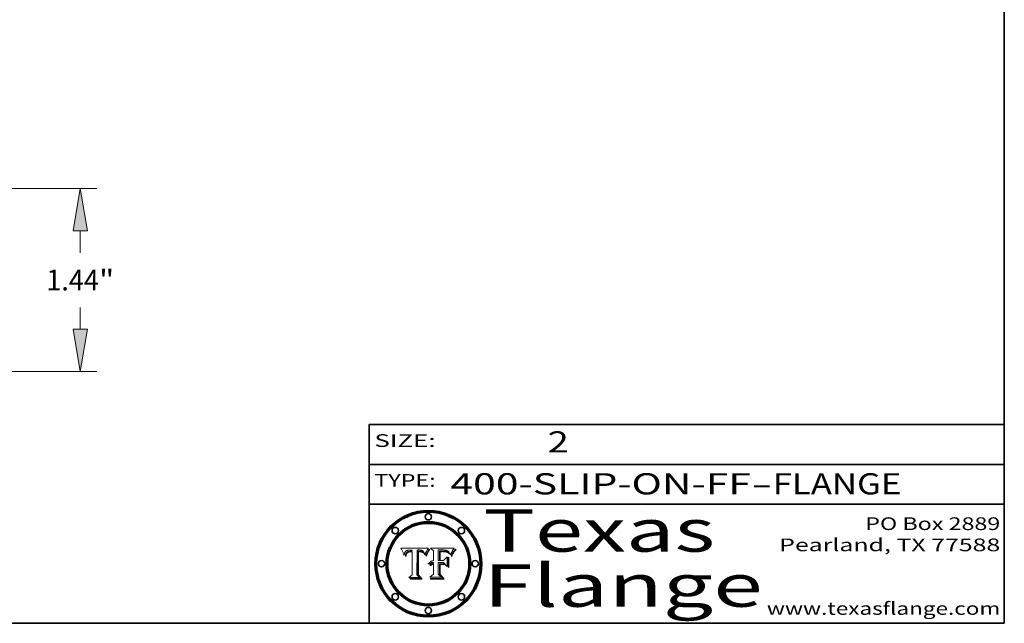
# Model space of a CAD drawing. Extents: x 0 to 10.8, y 0 to 8.3.
# Drawn here: x 6.1 to 10.8, y 0.2 to 3.1 of the extents above; entities that cross this region are included whole.
import ezdxf
from ezdxf.enums import TextEntityAlignment as Align

# ---------------------------------------------------------------- set-up
doc = ezdxf.new("R2010")
doc.units = 0
doc.header["$MEASUREMENT"] = 0
doc.layers.get('0').update_dxf_attribs({"lineweight": 13})
doc.layers.add('1', color=7, linetype='Continuous', lineweight=13)
doc.styles.get("Standard").update_dxf_attribs({"font": 'isocp.shx'})

# ---------------------------------------------------------------- blocks, each defined once
blk = doc.blocks.new('BLOCK1')
at = {"color": 7, "lineweight": 13, "ltscale": 0.03937}
for s, p, p2 in [('400-SLIP-ON-FF', (8.1336, 0.8582), (9.5534, 0.8582)), ('FLANGE', (9.6565, 0.8582), (10.2641, 0.8582)), ('-', (9.555, 0.8582), (9.655, 0.8582))]:
    blk.add_text(s, height=0.1, dxfattribs=at).set_placement(p, p2, align=Align.FIT)
blk = doc.blocks.new('BLOCK2')
at = {"color": 7, "lineweight": 13, "ltscale": 0.03937}
blk.add_text('2', height=0.1, dxfattribs=at).set_placement((8.5932, 1.056), (8.6932, 1.056), align=Align.FIT)
blk = doc.blocks.new('BLOCK3')
at = {"color": 7, "lineweight": 13, "ltscale": 0.03937}
for s, p, p2 in [('PO Box 2889', (10.0931, 0.69), (10.7308, 0.69)), ('Pearland, TX 77588', (9.6867, 0.59), (10.7308, 0.59)), ('www.texasflange.com', (9.6286, 0.29), (10.7308, 0.29))]:
    blk.add_text(s, height=0.06, dxfattribs=at).set_placement(p, p2, align=Align.FIT)
blk = doc.blocks.new('BLOCK4')
at = {"color": 7, "lineweight": 13, "ltscale": 0.03937}
for s, p, p2 in [('Texas', (8.2892, 0.5879), (9.3837, 0.5879)), ('Flange', (8.2892, 0.3279), (9.6089, 0.3279))]:
    blk.add_text(s, height=0.2, dxfattribs=at).set_placement(p, p2, align=Align.FIT)
blk = doc.blocks.new('BLOCK5')
at = {"color": 7, "lineweight": 5, "ltscale": 0.00324}
blk.add_line((8.0298, 0.6053), (7.9003, 0.6042), dxfattribs=at)
at = {"color": 7, "lineweight": 5, "ltscale": 4.35633e-05}
blk.add_line((8.029, 0.6038), (8.0298, 0.6053), dxfattribs=at)
at = {"color": 7, "lineweight": 5, "ltscale": 0.000103115}
blk.add_line((7.9003, 0.6042), (7.9022, 0.6005), dxfattribs=at)
at = {"color": 7, "lineweight": 5, "ltscale": 0.000100453}
blk.add_line((7.9022, 0.6005), (7.9039, 0.597), dxfattribs=at)
at = {"color": 7, "lineweight": 5, "ltscale": 9.78009e-05}
blk.add_line((7.9039, 0.597), (7.9056, 0.5934), dxfattribs=at)
at = {"color": 7, "lineweight": 5, "ltscale": 9.51532e-05}
blk.add_line((7.9056, 0.5934), (7.9072, 0.59), dxfattribs=at)
at = {"color": 7, "lineweight": 5, "ltscale": 9.25048e-05}
blk.add_line((7.9072, 0.59), (7.9087, 0.5866), dxfattribs=at)
at = {"color": 7, "lineweight": 5, "ltscale": 8.99068e-05}
blk.add_line((7.9087, 0.5866), (7.9101, 0.5833), dxfattribs=at)
at = {"color": 7, "lineweight": 5, "ltscale": 8.73531e-05}
blk.add_line((7.9101, 0.5833), (7.9114, 0.58), dxfattribs=at)
at = {"color": 7, "lineweight": 5, "ltscale": 8.48421e-05}
blk.add_line((7.9114, 0.58), (7.9126, 0.5768), dxfattribs=at)
at = {"color": 7, "lineweight": 5, "ltscale": 8.23394e-05}
blk.add_line((7.9126, 0.5768), (7.9137, 0.5737), dxfattribs=at)
at = {"color": 7, "lineweight": 5, "ltscale": 9.5007e-05}
blk.add_line((7.9137, 0.5737), (7.9159, 0.5707), dxfattribs=at)
at = {"color": 7, "lineweight": 5, "ltscale": 6.5787e-05}
blk.add_line((7.9159, 0.5707), (7.9161, 0.5733), dxfattribs=at)
at = {"color": 7, "lineweight": 5, "ltscale": 6.21658e-05}
blk.add_line((7.9161, 0.5733), (7.9164, 0.5758), dxfattribs=at)
at = {"color": 7, "lineweight": 5, "ltscale": 5.86699e-05}
blk.add_line((7.9164, 0.5758), (7.9168, 0.5781), dxfattribs=at)
at = {"color": 7, "lineweight": 5, "ltscale": 5.54066e-05}
blk.add_line((7.9168, 0.5781), (7.9173, 0.5802), dxfattribs=at)
at = {"color": 7, "lineweight": 5, "ltscale": 5.23527e-05}
blk.add_line((7.9173, 0.5802), (7.918, 0.5822), dxfattribs=at)
at = {"color": 7, "lineweight": 5, "ltscale": 4.95602e-05}
blk.add_line((7.918, 0.5822), (7.9187, 0.5841), dxfattribs=at)
at = {"color": 7, "lineweight": 5, "ltscale": 4.71572e-05}
blk.add_line((7.9187, 0.5841), (7.9195, 0.5858), dxfattribs=at)
at = {"color": 7, "lineweight": 5, "ltscale": 4.50516e-05}
blk.add_line((7.9195, 0.5858), (7.9205, 0.5873), dxfattribs=at)
at = {"color": 7, "lineweight": 5, "ltscale": 4.34491e-05}
blk.add_line((7.9205, 0.5873), (7.9216, 0.5887), dxfattribs=at)
at = {"color": 7, "lineweight": 5, "ltscale": 6.17484e-05}
blk.add_line((7.9217, 0.5696), (7.9215, 0.5671), dxfattribs=at)
at = {"color": 7, "lineweight": 5, "ltscale": 7.03016e-05}
blk.add_line((7.9215, 0.5671), (7.9243, 0.5671), dxfattribs=at)
at = {"color": 7, "lineweight": 5, "ltscale": 4.22981e-05}
blk.add_line((7.9216, 0.5887), (7.9228, 0.5899), dxfattribs=at)
at = {"color": 7, "lineweight": 5, "ltscale": 5.82307e-05}
blk.add_line((7.9221, 0.5719), (7.9217, 0.5696), dxfattribs=at)
at = {"color": 7, "lineweight": 5, "ltscale": 5.4813e-05}
blk.add_line((7.9225, 0.574), (7.9221, 0.5719), dxfattribs=at)
at = {"color": 7, "lineweight": 5, "ltscale": 5.15682e-05}
blk.add_line((7.9231, 0.576), (7.9225, 0.574), dxfattribs=at)
at = {"color": 7, "lineweight": 5, "ltscale": 4.24485e-05}
blk.add_line((7.9228, 0.5899), (7.9241, 0.591), dxfattribs=at)
at = {"color": 7, "lineweight": 5, "ltscale": 4.84865e-05}
blk.add_line((7.9237, 0.5778), (7.9231, 0.576), dxfattribs=at)
at = {"color": 7, "lineweight": 5, "ltscale": 4.56021e-05}
blk.add_line((7.9244, 0.5795), (7.9237, 0.5778), dxfattribs=at)
at = {"color": 7, "lineweight": 5, "ltscale": 4.38915e-05}
blk.add_line((7.9241, 0.591), (7.9255, 0.5919), dxfattribs=at)
at = {"color": 7, "lineweight": 5, "ltscale": 5.37733e-05}
blk.add_line((7.9243, 0.5671), (7.9245, 0.5693), dxfattribs=at)
at = {"color": 7, "lineweight": 5, "ltscale": 4.29647e-05}
blk.add_line((7.9252, 0.5811), (7.9244, 0.5795), dxfattribs=at)
at = {"color": 7, "lineweight": 5, "ltscale": 5.06901e-05}
blk.add_line((7.9245, 0.5693), (7.9248, 0.5713), dxfattribs=at)
at = {"color": 7, "lineweight": 5, "ltscale": 4.77131e-05}
blk.add_line((7.9248, 0.5713), (7.9251, 0.5731), dxfattribs=at)
at = {"color": 7, "lineweight": 5, "ltscale": 4.48863e-05}
blk.add_line((7.9251, 0.5731), (7.9256, 0.5749), dxfattribs=at)
at = {"color": 7, "lineweight": 5, "ltscale": 4.06864e-05}
blk.add_line((7.926, 0.5824), (7.9252, 0.5811), dxfattribs=at)
at = {"color": 7, "lineweight": 5, "ltscale": 4.58171e-05}
blk.add_line((7.9255, 0.5919), (7.9272, 0.5928), dxfattribs=at)
at = {"color": 7, "lineweight": 5, "ltscale": 4.22422e-05}
blk.add_line((7.9256, 0.5749), (7.9261, 0.5765), dxfattribs=at)
at = {"color": 7, "lineweight": 5, "ltscale": 3.86873e-05}
blk.add_line((7.927, 0.5837), (7.926, 0.5824), dxfattribs=at)
at = {"color": 7, "lineweight": 5, "ltscale": 7.72266e-05}
blk.add_line((7.9261, 0.5765), (7.9274, 0.5793), dxfattribs=at)
at = {"color": 7, "lineweight": 5, "ltscale": 7.40831e-05}
blk.add_line((7.9291, 0.5857), (7.927, 0.5837), dxfattribs=at)
at = {"color": 7, "lineweight": 5, "ltscale": 4.81176e-05}
blk.add_line((7.9272, 0.5928), (7.9289, 0.5935), dxfattribs=at)
at = {"color": 7, "lineweight": 5, "ltscale": 6.93722e-05}
blk.add_line((7.9274, 0.5793), (7.9289, 0.5816), dxfattribs=at)
at = {"color": 7, "lineweight": 5, "ltscale": 5.08108e-05}
blk.add_line((7.9289, 0.5935), (7.9309, 0.5941), dxfattribs=at)
at = {"color": 7, "lineweight": 5, "ltscale": 6.514e-05}
blk.add_line((7.9289, 0.5816), (7.9308, 0.5834), dxfattribs=at)
at = {"color": 7, "lineweight": 5, "ltscale": 3.83282e-05}
blk.add_line((7.9304, 0.5865), (7.9291, 0.5857), dxfattribs=at)
at = {"color": 7, "lineweight": 5, "ltscale": 4.01292e-05}
blk.add_line((7.9318, 0.5873), (7.9304, 0.5865), dxfattribs=at)
at = {"color": 7, "lineweight": 5, "ltscale": 6.9428e-05}
blk.add_line((7.9308, 0.5834), (7.9332, 0.5848), dxfattribs=at)
at = {"color": 7, "lineweight": 5, "ltscale": 5.37678e-05}
blk.add_line((7.9309, 0.5941), (7.933, 0.5946), dxfattribs=at)
at = {"color": 7, "lineweight": 5, "ltscale": 4.21777e-05}
blk.add_line((7.9334, 0.5879), (7.9318, 0.5873), dxfattribs=at)
at = {"color": 7, "lineweight": 5, "ltscale": 5.70415e-05}
blk.add_line((7.933, 0.5946), (7.9352, 0.595), dxfattribs=at)
at = {"color": 7, "lineweight": 5, "ltscale": 3.75465e-05}
blk.add_line((7.9332, 0.5848), (7.9346, 0.5853), dxfattribs=at)
at = {"color": 7, "lineweight": 5, "ltscale": 4.46091e-05}
blk.add_line((7.9351, 0.5885), (7.9334, 0.5879), dxfattribs=at)
at = {"color": 7, "lineweight": 5, "ltscale": 3.98865e-05}
blk.add_line((7.9346, 0.5853), (7.9362, 0.5858), dxfattribs=at)
at = {"color": 7, "lineweight": 5, "ltscale": 4.73192e-05}
blk.add_line((7.9369, 0.5889), (7.9351, 0.5885), dxfattribs=at)
at = {"color": 7, "lineweight": 5, "ltscale": 6.04204e-05}
blk.add_line((7.9352, 0.595), (7.9376, 0.5953), dxfattribs=at)
at = {"color": 7, "lineweight": 5, "ltscale": 4.23744e-05}
blk.add_line((7.9362, 0.5858), (7.9378, 0.5862), dxfattribs=at)
at = {"color": 7, "lineweight": 5, "ltscale": 5.02154e-05}
blk.add_line((7.9389, 0.5893), (7.9369, 0.5889), dxfattribs=at)
at = {"color": 7, "lineweight": 5, "ltscale": 6.4089e-05}
blk.add_line((7.9376, 0.5953), (7.9402, 0.5955), dxfattribs=at)
at = {"color": 7, "lineweight": 5, "ltscale": 4.50998e-05}
blk.add_line((7.9378, 0.5862), (7.9396, 0.5865), dxfattribs=at)
at = {"color": 7, "lineweight": 5, "ltscale": 5.3275e-05}
blk.add_line((7.941, 0.5895), (7.9389, 0.5893), dxfattribs=at)
at = {"color": 7, "lineweight": 5, "ltscale": 4.79821e-05}
blk.add_line((7.9396, 0.5865), (7.9415, 0.5867), dxfattribs=at)
at = {"color": 7, "lineweight": 5, "ltscale": 6.78085e-05}
blk.add_line((7.9402, 0.5955), (7.9429, 0.5956), dxfattribs=at)
at = {"color": 7, "lineweight": 5, "ltscale": 5.65615e-05}
blk.add_line((7.9433, 0.5897), (7.941, 0.5895), dxfattribs=at)
at = {"color": 7, "lineweight": 5, "ltscale": 5.09872e-05}
blk.add_line((7.9415, 0.5867), (7.9435, 0.5869), dxfattribs=at)
at = {"color": 7, "lineweight": 5, "ltscale": 5.0286e-05}
blk.add_line((7.9429, 0.5956), (7.9449, 0.5955), dxfattribs=at)
at = {"color": 7, "lineweight": 5, "ltscale": 5.99065e-05}
blk.add_line((7.9457, 0.5897), (7.9433, 0.5897), dxfattribs=at)
at = {"color": 7, "lineweight": 5, "ltscale": 5.40933e-05}
blk.add_line((7.9435, 0.5869), (7.9457, 0.5869), dxfattribs=at)
at = {"color": 7, "lineweight": 5, "ltscale": 5.14153e-05}
blk.add_line((7.9449, 0.5955), (7.9469, 0.5955), dxfattribs=at)
at = {"color": 7, "lineweight": 5, "ltscale": 0.000162237}
blk.add_line((7.9522, 0.5896), (7.9457, 0.5897), dxfattribs=at)
at = {"color": 7, "lineweight": 5, "ltscale": 0.000191986}
blk.add_line((7.9457, 0.5869), (7.9534, 0.5868), dxfattribs=at)
at = {"color": 7, "lineweight": 5, "ltscale": 5.25609e-05}
blk.add_line((7.9469, 0.5955), (7.949, 0.5953), dxfattribs=at)
at = {"color": 7, "lineweight": 5, "ltscale": 5.37478e-05}
blk.add_line((7.949, 0.5953), (7.9512, 0.5951), dxfattribs=at)
at = {"color": 7, "lineweight": 5, "ltscale": 5.49198e-05}
blk.add_line((7.9512, 0.5951), (7.9534, 0.5949), dxfattribs=at)
at = {"color": 7, "lineweight": 5, "ltscale": 0.000135787}
blk.add_line((7.9534, 0.5949), (7.9522, 0.5896), dxfattribs=at)
at = {"color": 7, "lineweight": 5, "ltscale": 0.00269}
blk.add_line((7.9534, 0.5868), (7.9534, 0.4792), dxfattribs=at)
at = {"color": 7, "lineweight": 5, "ltscale": 0.002931}
blk.add_line((7.9749, 0.4783), (7.9762, 0.5956), dxfattribs=at)
at = {"color": 7, "lineweight": 5, "ltscale": 4.88309e-05}
blk.add_line((7.9762, 0.5956), (7.9781, 0.5957), dxfattribs=at)
at = {"color": 7, "lineweight": 5, "ltscale": 4.87696e-05}
blk.add_line((7.9781, 0.5957), (7.9801, 0.5958), dxfattribs=at)
at = {"color": 7, "lineweight": 5, "ltscale": 4.87218e-05}
blk.add_line((7.9801, 0.5958), (7.982, 0.5959), dxfattribs=at)
at = {"color": 7, "lineweight": 5, "ltscale": 4.86926e-05}
blk.add_line((7.982, 0.5959), (7.984, 0.596), dxfattribs=at)
at = {"color": 7, "lineweight": 5, "ltscale": 4.8677e-05}
blk.add_line((7.984, 0.596), (7.9859, 0.596), dxfattribs=at)
at = {"color": 7, "lineweight": 5, "ltscale": 5.79538e-05}
blk.add_line((7.9859, 0.596), (7.9882, 0.5959), dxfattribs=at)
at = {"color": 7, "lineweight": 5, "ltscale": 5.50105e-05}
blk.add_line((7.9882, 0.5959), (7.9904, 0.5958), dxfattribs=at)
at = {"color": 7, "lineweight": 5, "ltscale": 5.22111e-05}
blk.add_line((7.9904, 0.5958), (7.9925, 0.5956), dxfattribs=at)
at = {"color": 7, "lineweight": 5, "ltscale": 4.94853e-05}
blk.add_line((7.9925, 0.5956), (7.9945, 0.5952), dxfattribs=at)
at = {"color": 7, "lineweight": 5, "ltscale": 4.69867e-05}
blk.add_line((7.9945, 0.5952), (7.9963, 0.5948), dxfattribs=at)
at = {"color": 7, "lineweight": 5, "ltscale": 4.4644e-05}
blk.add_line((7.9963, 0.5948), (7.998, 0.5943), dxfattribs=at)
at = {"color": 7, "lineweight": 5, "ltscale": 4.25388e-05}
blk.add_line((7.998, 0.5943), (7.9996, 0.5937), dxfattribs=at)
at = {"color": 7, "lineweight": 5, "ltscale": 4.06936e-05}
blk.add_line((7.9996, 0.5937), (8.001, 0.5929), dxfattribs=at)
at = {"color": 7, "lineweight": 5, "ltscale": 3.91439e-05}
blk.add_line((8.001, 0.5929), (8.0024, 0.5921), dxfattribs=at)
at = {"color": 7, "lineweight": 5, "ltscale": 3.79217e-05}
blk.add_line((8.0024, 0.5921), (8.0036, 0.5912), dxfattribs=at)
at = {"color": 7, "lineweight": 5, "ltscale": 3.82045e-05}
blk.add_line((8.0036, 0.5912), (8.0047, 0.5902), dxfattribs=at)
at = {"color": 7, "lineweight": 5, "ltscale": 3.99235e-05}
blk.add_line((8.0047, 0.5902), (8.0058, 0.589), dxfattribs=at)
at = {"color": 7, "lineweight": 5, "ltscale": 4.20052e-05}
blk.add_line((8.0058, 0.589), (8.0068, 0.5877), dxfattribs=at)
at = {"color": 7, "lineweight": 5, "ltscale": 4.42829e-05}
blk.add_line((8.0068, 0.5877), (8.0078, 0.5862), dxfattribs=at)
at = {"color": 7, "lineweight": 5, "ltscale": 4.68654e-05}
blk.add_line((8.0078, 0.5862), (8.0087, 0.5846), dxfattribs=at)
at = {"color": 7, "lineweight": 5, "ltscale": 4.95626e-05}
blk.add_line((8.0087, 0.5846), (8.0096, 0.5828), dxfattribs=at)
at = {"color": 7, "lineweight": 5, "ltscale": 5.25037e-05}
blk.add_line((8.0096, 0.5828), (8.0104, 0.5809), dxfattribs=at)
at = {"color": 7, "lineweight": 5, "ltscale": 5.554e-05}
blk.add_line((8.0104, 0.5809), (8.0112, 0.5788), dxfattribs=at)
at = {"color": 7, "lineweight": 5, "ltscale": 5.87204e-05}
blk.add_line((8.0112, 0.5788), (8.0119, 0.5765), dxfattribs=at)
at = {"color": 7, "lineweight": 5, "ltscale": 6.19363e-05}
blk.add_line((8.0119, 0.5765), (8.0125, 0.5741), dxfattribs=at)
at = {"color": 7, "lineweight": 5, "ltscale": 5.73529e-05}
blk.add_line((8.0125, 0.5741), (8.0141, 0.5725), dxfattribs=at)
at = {"color": 7, "lineweight": 5, "ltscale": 5.36381e-05}
blk.add_line((8.0141, 0.5725), (8.0148, 0.5746), dxfattribs=at)
at = {"color": 7, "lineweight": 5, "ltscale": 5.20356e-05}
blk.add_line((8.0148, 0.5746), (8.0155, 0.5765), dxfattribs=at)
at = {"color": 7, "lineweight": 5, "ltscale": 5.05025e-05}
blk.add_line((8.0155, 0.5765), (8.0161, 0.5784), dxfattribs=at)
at = {"color": 7, "lineweight": 5, "ltscale": 4.89753e-05}
blk.add_line((8.0161, 0.5784), (8.0168, 0.5803), dxfattribs=at)
at = {"color": 7, "lineweight": 5, "ltscale": 4.74568e-05}
blk.add_line((8.0168, 0.5803), (8.0175, 0.582), dxfattribs=at)
at = {"color": 7, "lineweight": 5, "ltscale": 4.59543e-05}
blk.add_line((8.0175, 0.582), (8.0182, 0.5837), dxfattribs=at)
at = {"color": 7, "lineweight": 5, "ltscale": 4.4442e-05}
blk.add_line((8.0182, 0.5837), (8.019, 0.5854), dxfattribs=at)
at = {"color": 7, "lineweight": 5, "ltscale": 4.29963e-05}
blk.add_line((8.019, 0.5854), (8.0197, 0.5869), dxfattribs=at)
at = {"color": 7, "lineweight": 5, "ltscale": 4.15607e-05}
blk.add_line((8.0197, 0.5869), (8.0204, 0.5884), dxfattribs=at)
at = {"color": 7, "lineweight": 5, "ltscale": 4.0176e-05}
blk.add_line((8.0204, 0.5884), (8.0212, 0.5898), dxfattribs=at)
at = {"color": 7, "lineweight": 5, "ltscale": 0.000399523}
blk.add_line((8.0212, 0.5898), (8.029, 0.6038), dxfattribs=at)
at = {"color": 7, "lineweight": 5, "ltscale": 0.000493338}
blk.add_line((7.9534, 0.4792), (7.9382, 0.4665), dxfattribs=at)
at = {"color": 7, "lineweight": 5, "ltscale": 0.001236}
blk.add_line((7.9382, 0.4665), (7.9876, 0.4665), dxfattribs=at)
at = {"color": 7, "lineweight": 5, "ltscale": 0.000434364}
blk.add_line((7.9876, 0.4665), (7.9749, 0.4783), dxfattribs=at)
blk = doc.blocks.new('BLOCK6')
at = {"color": 7, "lineweight": 5, "ltscale": 0.000504919}
blk.add_line((8.0398, 0.6053), (8.0544, 0.5913), dxfattribs=at)
at = {"color": 7, "lineweight": 5, "ltscale": 0.002807}
blk.add_line((8.1521, 0.6053), (8.0398, 0.6053), dxfattribs=at)
at = {"color": 7, "lineweight": 5, "ltscale": 5.42941e-05}
blk.add_line((8.1507, 0.6036), (8.1521, 0.6053), dxfattribs=at)
at = {"color": 7, "lineweight": 5, "ltscale": 0.001141}
blk.add_line((8.0544, 0.5913), (8.0544, 0.5457), dxfattribs=at)
at = {"color": 7, "lineweight": 5, "ltscale": 0.001265}
blk.add_line((8.076, 0.5457), (8.076, 0.5963), dxfattribs=at)
at = {"color": 7, "lineweight": 5, "ltscale": 0.00010009}
blk.add_line((8.076, 0.5963), (8.08, 0.5962), dxfattribs=at)
at = {"color": 7, "lineweight": 5, "ltscale": 0.000262297}
blk.add_line((8.08, 0.5962), (8.0905, 0.5961), dxfattribs=at)
at = {"color": 7, "lineweight": 5, "ltscale": 7.8458e-05}
blk.add_line((8.0857, 0.5905), (8.0826, 0.5904), dxfattribs=at)
at = {"color": 7, "lineweight": 5, "ltscale": 0.001117}
blk.add_line((8.0826, 0.5904), (8.0826, 0.5457), dxfattribs=at)
at = {"color": 7, "lineweight": 5, "ltscale": 6.71447e-05}
blk.add_line((8.0853, 0.5874), (8.088, 0.5876), dxfattribs=at)
at = {"color": 7, "lineweight": 5, "ltscale": 0.001044}
blk.add_line((8.0853, 0.5457), (8.0853, 0.5874), dxfattribs=at)
at = {"color": 7, "lineweight": 5, "ltscale": 6.79766e-05}
blk.add_line((8.0885, 0.5906), (8.0857, 0.5905), dxfattribs=at)
at = {"color": 7, "lineweight": 5, "ltscale": 6.25167e-05}
blk.add_line((8.088, 0.5876), (8.0905, 0.5878), dxfattribs=at)
at = {"color": 7, "lineweight": 5, "ltscale": 6.96783e-05}
blk.add_line((8.0913, 0.5907), (8.0885, 0.5906), dxfattribs=at)
at = {"color": 7, "lineweight": 5, "ltscale": 0.000154143}
blk.add_line((8.0905, 0.5961), (8.0967, 0.5962), dxfattribs=at)
at = {"color": 7, "lineweight": 5, "ltscale": 5.79292e-05}
blk.add_line((8.0905, 0.5878), (8.0928, 0.5879), dxfattribs=at)
at = {"color": 7, "lineweight": 5, "ltscale": 7.14161e-05}
blk.add_line((8.0941, 0.5907), (8.0913, 0.5907), dxfattribs=at)
at = {"color": 7, "lineweight": 5, "ltscale": 5.334e-05}
blk.add_line((8.0928, 0.5879), (8.0949, 0.588), dxfattribs=at)
at = {"color": 7, "lineweight": 5, "ltscale": 7.31315e-05}
blk.add_line((8.097, 0.5908), (8.0941, 0.5907), dxfattribs=at)
at = {"color": 7, "lineweight": 5, "ltscale": 4.87983e-05}
blk.add_line((8.0949, 0.588), (8.0969, 0.588), dxfattribs=at)
at = {"color": 7, "lineweight": 5, "ltscale": 8.03713e-05}
blk.add_line((8.0967, 0.5962), (8.0999, 0.5962), dxfattribs=at)
at = {"color": 7, "lineweight": 5, "ltscale": 6.31844e-05}
blk.add_line((8.0969, 0.588), (8.0994, 0.588), dxfattribs=at)
at = {"color": 7, "lineweight": 5, "ltscale": 7.48528e-05}
blk.add_line((8.1, 0.5908), (8.097, 0.5908), dxfattribs=at)
at = {"color": 7, "lineweight": 5, "ltscale": 5.98639e-05}
blk.add_line((8.0994, 0.588), (8.1018, 0.5879), dxfattribs=at)
at = {"color": 7, "lineweight": 5, "ltscale": 7.56285e-05}
blk.add_line((8.0999, 0.5962), (8.1029, 0.596), dxfattribs=at)
at = {"color": 7, "lineweight": 5, "ltscale": 0.000106204}
blk.add_line((8.1043, 0.5907), (8.1, 0.5908), dxfattribs=at)
at = {"color": 7, "lineweight": 5, "ltscale": 0.000629287}
blk.add_line((8.119, 0.564), (8.1016, 0.5457), dxfattribs=at)
at = {"color": 7, "lineweight": 5, "ltscale": 5.64828e-05}
blk.add_line((8.1018, 0.5879), (8.1041, 0.5878), dxfattribs=at)
at = {"color": 7, "lineweight": 5, "ltscale": 7.09728e-05}
blk.add_line((8.1029, 0.596), (8.1057, 0.5958), dxfattribs=at)
at = {"color": 7, "lineweight": 5, "ltscale": 5.31538e-05}
blk.add_line((8.1041, 0.5878), (8.1062, 0.5877), dxfattribs=at)
at = {"color": 7, "lineweight": 5, "ltscale": 9.82815e-05}
blk.add_line((8.1082, 0.5903), (8.1043, 0.5907), dxfattribs=at)
at = {"color": 7, "lineweight": 5, "ltscale": 6.64247e-05}
blk.add_line((8.1057, 0.5958), (8.1084, 0.5955), dxfattribs=at)
at = {"color": 7, "lineweight": 5, "ltscale": 4.98579e-05}
blk.add_line((8.1062, 0.5877), (8.1082, 0.5875), dxfattribs=at)
at = {"color": 7, "lineweight": 5, "ltscale": 9.07975e-05}
blk.add_line((8.1118, 0.5898), (8.1082, 0.5903), dxfattribs=at)
at = {"color": 7, "lineweight": 5, "ltscale": 4.65618e-05}
blk.add_line((8.1082, 0.5875), (8.11, 0.5873), dxfattribs=at)
at = {"color": 7, "lineweight": 5, "ltscale": 6.19662e-05}
blk.add_line((8.1084, 0.5955), (8.1108, 0.5951), dxfattribs=at)
at = {"color": 7, "lineweight": 5, "ltscale": 4.32948e-05}
blk.add_line((8.11, 0.5873), (8.1117, 0.5871), dxfattribs=at)
at = {"color": 7, "lineweight": 5, "ltscale": 5.76855e-05}
blk.add_line((8.1108, 0.5951), (8.1131, 0.5946), dxfattribs=at)
at = {"color": 7, "lineweight": 5, "ltscale": 4.01241e-05}
blk.add_line((8.1117, 0.5871), (8.1133, 0.5868), dxfattribs=at)
at = {"color": 7, "lineweight": 5, "ltscale": 8.37777e-05}
blk.add_line((8.115, 0.589), (8.1118, 0.5898), dxfattribs=at)
at = {"color": 7, "lineweight": 5, "ltscale": 5.35144e-05}
blk.add_line((8.1131, 0.5946), (8.1152, 0.5941), dxfattribs=at)
at = {"color": 7, "lineweight": 5, "ltscale": 7.07787e-05}
blk.add_line((8.1133, 0.5868), (8.1161, 0.5862), dxfattribs=at)
at = {"color": 7, "lineweight": 5, "ltscale": 7.75432e-05}
blk.add_line((8.118, 0.5879), (8.115, 0.589), dxfattribs=at)
at = {"color": 7, "lineweight": 5, "ltscale": 4.95647e-05}
blk.add_line((8.1152, 0.5941), (8.117, 0.5934), dxfattribs=at)
at = {"color": 7, "lineweight": 5, "ltscale": 6.48228e-05}
blk.add_line((8.1161, 0.5862), (8.1185, 0.5854), dxfattribs=at)
at = {"color": 7, "lineweight": 5, "ltscale": 4.59337e-05}
blk.add_line((8.117, 0.5934), (8.1187, 0.5927), dxfattribs=at)
at = {"color": 7, "lineweight": 5, "ltscale": 7.20711e-05}
blk.add_line((8.1205, 0.5867), (8.118, 0.5879), dxfattribs=at)
at = {"color": 7, "lineweight": 5, "ltscale": 6.55881e-05}
blk.add_line((8.1185, 0.5854), (8.1209, 0.5842), dxfattribs=at)
at = {"color": 7, "lineweight": 5, "ltscale": 4.25471e-05}
blk.add_line((8.1187, 0.5927), (8.1202, 0.5919), dxfattribs=at)
at = {"color": 7, "lineweight": 5, "ltscale": 0.001133}
blk.add_line((8.119, 0.5187), (8.119, 0.564), dxfattribs=at)
at = {"color": 7, "lineweight": 5, "ltscale": 4.25074e-05}
blk.add_line((8.1202, 0.5919), (8.1216, 0.5909), dxfattribs=at)
at = {"color": 7, "lineweight": 5, "ltscale": 6.77002e-05}
blk.add_line((8.1228, 0.5852), (8.1205, 0.5867), dxfattribs=at)
at = {"color": 7, "lineweight": 5, "ltscale": 6.70416e-05}
blk.add_line((8.1209, 0.5842), (8.1232, 0.5829), dxfattribs=at)
at = {"color": 7, "lineweight": 5, "ltscale": 4.57046e-05}
blk.add_line((8.1216, 0.5909), (8.123, 0.5897), dxfattribs=at)
at = {"color": 7, "lineweight": 5, "ltscale": 6.46171e-05}
blk.add_line((8.1247, 0.5835), (8.1228, 0.5852), dxfattribs=at)
at = {"color": 7, "lineweight": 5, "ltscale": 4.92938e-05}
blk.add_line((8.123, 0.5897), (8.1244, 0.5883), dxfattribs=at)
at = {"color": 7, "lineweight": 5, "ltscale": 6.91849e-05}
blk.add_line((8.1232, 0.5829), (8.1254, 0.5812), dxfattribs=at)
at = {"color": 7, "lineweight": 5, "ltscale": 5.30859e-05}
blk.add_line((8.1244, 0.5883), (8.1258, 0.5868), dxfattribs=at)
at = {"color": 7, "lineweight": 5, "ltscale": 6.30754e-05}
blk.add_line((8.1263, 0.5815), (8.1247, 0.5835), dxfattribs=at)
at = {"color": 7, "lineweight": 5, "ltscale": 7.18996e-05}
blk.add_line((8.1254, 0.5812), (8.1276, 0.5793), dxfattribs=at)
at = {"color": 7, "lineweight": 5, "ltscale": 5.71802e-05}
blk.add_line((8.1258, 0.5868), (8.1272, 0.585), dxfattribs=at)
at = {"color": 7, "lineweight": 5, "ltscale": 6.30147e-05}
blk.add_line((8.1276, 0.5793), (8.1263, 0.5815), dxfattribs=at)
at = {"color": 7, "lineweight": 5, "ltscale": 6.13618e-05}
blk.add_line((8.1272, 0.585), (8.1286, 0.583), dxfattribs=at)
at = {"color": 7, "lineweight": 5, "ltscale": 6.57329e-05}
blk.add_line((8.1286, 0.583), (8.13, 0.5807), dxfattribs=at)
at = {"color": 7, "lineweight": 5, "ltscale": 7.01949e-05}
blk.add_line((8.13, 0.5807), (8.1315, 0.5783), dxfattribs=at)
at = {"color": 7, "lineweight": 5, "ltscale": 7.47805e-05}
blk.add_line((8.1315, 0.5783), (8.1329, 0.5757), dxfattribs=at)
at = {"color": 7, "lineweight": 5, "ltscale": 7.93914e-05}
blk.add_line((8.1329, 0.5757), (8.1343, 0.5728), dxfattribs=at)
at = {"color": 7, "lineweight": 5, "ltscale": 5.82449e-05}
blk.add_line((8.1343, 0.5728), (8.1352, 0.575), dxfattribs=at)
at = {"color": 7, "lineweight": 5, "ltscale": 5.88925e-05}
blk.add_line((8.1352, 0.575), (8.136, 0.5772), dxfattribs=at)
at = {"color": 7, "lineweight": 5, "ltscale": 5.57078e-05}
blk.add_line((8.136, 0.5772), (8.1369, 0.5793), dxfattribs=at)
at = {"color": 7, "lineweight": 5, "ltscale": 5.2567e-05}
blk.add_line((8.1369, 0.5793), (8.1377, 0.5812), dxfattribs=at)
at = {"color": 7, "lineweight": 5, "ltscale": 4.94253e-05}
blk.add_line((8.1377, 0.5812), (8.1385, 0.583), dxfattribs=at)
at = {"color": 7, "lineweight": 5, "ltscale": 4.62924e-05}
blk.add_line((8.1385, 0.583), (8.1392, 0.5847), dxfattribs=at)
at = {"color": 7, "lineweight": 5, "ltscale": 4.31788e-05}
blk.add_line((8.1392, 0.5847), (8.1399, 0.5863), dxfattribs=at)
at = {"color": 7, "lineweight": 5, "ltscale": 4.00421e-05}
blk.add_line((8.1399, 0.5863), (8.1406, 0.5877), dxfattribs=at)
at = {"color": 7, "lineweight": 5, "ltscale": 7.07088e-05}
blk.add_line((8.1406, 0.5877), (8.1419, 0.5903), dxfattribs=at)
at = {"color": 7, "lineweight": 5, "ltscale": 6.11807e-05}
blk.add_line((8.1419, 0.5903), (8.1431, 0.5924), dxfattribs=at)
at = {"color": 7, "lineweight": 5, "ltscale": 6.8775e-05}
blk.add_line((8.1431, 0.5924), (8.1445, 0.5947), dxfattribs=at)
at = {"color": 7, "lineweight": 5, "ltscale": 3.83666e-05}
blk.add_line((8.1445, 0.5947), (8.1454, 0.596), dxfattribs=at)
at = {"color": 7, "lineweight": 5, "ltscale": 4.09684e-05}
blk.add_line((8.1454, 0.596), (8.1463, 0.5974), dxfattribs=at)
at = {"color": 7, "lineweight": 5, "ltscale": 4.36186e-05}
blk.add_line((8.1463, 0.5974), (8.1473, 0.5988), dxfattribs=at)
at = {"color": 7, "lineweight": 5, "ltscale": 4.62797e-05}
blk.add_line((8.1473, 0.5988), (8.1484, 0.6003), dxfattribs=at)
at = {"color": 7, "lineweight": 5, "ltscale": 4.89244e-05}
blk.add_line((8.1484, 0.6003), (8.1495, 0.6019), dxfattribs=at)
at = {"color": 7, "lineweight": 5, "ltscale": 5.15938e-05}
blk.add_line((8.1495, 0.6019), (8.1507, 0.6036), dxfattribs=at)
at = {"color": 7, "lineweight": 5, "ltscale": 7.24478e-05}
blk.add_line((8.0341, 0.533), (8.033, 0.5303), dxfattribs=at)
at = {"color": 7, "lineweight": 5, "ltscale": 4.72383e-05}
blk.add_line((8.033, 0.5303), (8.0337, 0.5286), dxfattribs=at)
at = {"color": 7, "lineweight": 5, "ltscale": 5.40801e-05}
blk.add_line((8.0337, 0.5286), (8.0352, 0.5302), dxfattribs=at)
at = {"color": 7, "lineweight": 5, "ltscale": 6.91358e-05}
blk.add_line((8.0354, 0.5355), (8.0341, 0.533), dxfattribs=at)
at = {"color": 7, "lineweight": 5, "ltscale": 5.22259e-05}
blk.add_line((8.0352, 0.5302), (8.0368, 0.5316), dxfattribs=at)
at = {"color": 7, "lineweight": 5, "ltscale": 6.68728e-05}
blk.add_line((8.0369, 0.5376), (8.0354, 0.5355), dxfattribs=at)
at = {"color": 7, "lineweight": 5, "ltscale": 5.0626e-05}
blk.add_line((8.0368, 0.5316), (8.0384, 0.5328), dxfattribs=at)
at = {"color": 7, "lineweight": 5, "ltscale": 6.56415e-05}
blk.add_line((8.0387, 0.5395), (8.0369, 0.5376), dxfattribs=at)
at = {"color": 7, "lineweight": 5, "ltscale": 4.61631e-05}
blk.add_line((8.039, 0.5259), (8.0377, 0.5246), dxfattribs=at)
at = {"color": 7, "lineweight": 5, "ltscale": 7.65715e-05}
blk.add_line((8.0377, 0.5246), (8.0398, 0.5223), dxfattribs=at)
at = {"color": 7, "lineweight": 5, "ltscale": 4.93516e-05}
blk.add_line((8.0384, 0.5328), (8.04, 0.5339), dxfattribs=at)
at = {"color": 7, "lineweight": 5, "ltscale": 6.55187e-05}
blk.add_line((8.0408, 0.5412), (8.0387, 0.5395), dxfattribs=at)
at = {"color": 7, "lineweight": 5, "ltscale": 4.53272e-05}
blk.add_line((8.0404, 0.5271), (8.039, 0.5259), dxfattribs=at)
at = {"color": 7, "lineweight": 5, "ltscale": 4.36728e-05}
blk.add_line((8.0398, 0.5223), (8.0411, 0.5235), dxfattribs=at)
at = {"color": 7, "lineweight": 5, "ltscale": 4.84441e-05}
blk.add_line((8.04, 0.5339), (8.0418, 0.5348), dxfattribs=at)
at = {"color": 7, "lineweight": 5, "ltscale": 4.47682e-05}
blk.add_line((8.0419, 0.5281), (8.0404, 0.5271), dxfattribs=at)
at = {"color": 7, "lineweight": 5, "ltscale": 6.6503e-05}
blk.add_line((8.043, 0.5426), (8.0408, 0.5412), dxfattribs=at)
at = {"color": 7, "lineweight": 5, "ltscale": 4.23283e-05}
blk.add_line((8.0411, 0.5235), (8.0424, 0.5246), dxfattribs=at)
at = {"color": 7, "lineweight": 5, "ltscale": 4.79247e-05}
blk.add_line((8.0418, 0.5348), (8.0435, 0.5355), dxfattribs=at)
at = {"color": 7, "lineweight": 5, "ltscale": 4.46766e-05}
blk.add_line((8.0434, 0.529), (8.0419, 0.5281), dxfattribs=at)
at = {"color": 7, "lineweight": 5, "ltscale": 4.12902e-05}
blk.add_line((8.0424, 0.5246), (8.0437, 0.5255), dxfattribs=at)
at = {"color": 7, "lineweight": 5, "ltscale": 6.86342e-05}
blk.add_line((8.0455, 0.5438), (8.043, 0.5426), dxfattribs=at)
at = {"color": 7, "lineweight": 5, "ltscale": 4.48402e-05}
blk.add_line((8.045, 0.5298), (8.0434, 0.529), dxfattribs=at)
at = {"color": 7, "lineweight": 5, "ltscale": 4.7776e-05}
blk.add_line((8.0435, 0.5355), (8.0453, 0.5361), dxfattribs=at)
at = {"color": 7, "lineweight": 5, "ltscale": 4.05056e-05}
blk.add_line((8.0437, 0.5255), (8.0451, 0.5263), dxfattribs=at)
at = {"color": 7, "lineweight": 5, "ltscale": 4.54019e-05}
blk.add_line((8.0467, 0.5304), (8.045, 0.5298), dxfattribs=at)
at = {"color": 7, "lineweight": 5, "ltscale": 3.98781e-05}
blk.add_line((8.0451, 0.5263), (8.0466, 0.527), dxfattribs=at)
at = {"color": 7, "lineweight": 5, "ltscale": 4.80296e-05}
blk.add_line((8.0453, 0.5361), (8.0472, 0.5365), dxfattribs=at)
at = {"color": 7, "lineweight": 5, "ltscale": 7.17625e-05}
blk.add_line((8.0482, 0.5447), (8.0455, 0.5438), dxfattribs=at)
at = {"color": 7, "lineweight": 5, "ltscale": 3.96147e-05}
blk.add_line((8.0466, 0.527), (8.048, 0.5276), dxfattribs=at)
at = {"color": 7, "lineweight": 5, "ltscale": 4.63507e-05}
blk.add_line((8.0485, 0.5309), (8.0467, 0.5304), dxfattribs=at)
at = {"color": 7, "lineweight": 5, "ltscale": 4.86448e-05}
blk.add_line((8.0472, 0.5365), (8.0492, 0.5367), dxfattribs=at)
at = {"color": 7, "lineweight": 5, "ltscale": 3.96113e-05}
blk.add_line((8.048, 0.5276), (8.0496, 0.528), dxfattribs=at)
at = {"color": 7, "lineweight": 5, "ltscale": 7.56807e-05}
blk.add_line((8.0512, 0.5453), (8.0482, 0.5447), dxfattribs=at)
at = {"color": 7, "lineweight": 5, "ltscale": 4.75859e-05}
blk.add_line((8.0504, 0.5312), (8.0485, 0.5309), dxfattribs=at)
at = {"color": 7, "lineweight": 5, "ltscale": 4.9694e-05}
blk.add_line((8.0492, 0.5367), (8.0511, 0.5368), dxfattribs=at)
at = {"color": 7, "lineweight": 5, "ltscale": 3.98564e-05}
blk.add_line((8.0496, 0.528), (8.0511, 0.5284), dxfattribs=at)
at = {"color": 7, "lineweight": 5, "ltscale": 4.91026e-05}
blk.add_line((8.0523, 0.5315), (8.0504, 0.5312), dxfattribs=at)
at = {"color": 7, "lineweight": 5, "ltscale": 4.09268e-05}
blk.add_line((8.0511, 0.5368), (8.0528, 0.5367), dxfattribs=at)
at = {"color": 7, "lineweight": 5, "ltscale": 4.03575e-05}
blk.add_line((8.0511, 0.5284), (8.0527, 0.5285), dxfattribs=at)
at = {"color": 7, "lineweight": 5, "ltscale": 8.04224e-05}
blk.add_line((8.0544, 0.5457), (8.0512, 0.5453), dxfattribs=at)
at = {"color": 7, "lineweight": 5, "ltscale": 5.09119e-05}
blk.add_line((8.0544, 0.5315), (8.0523, 0.5315), dxfattribs=at)
at = {"color": 7, "lineweight": 5, "ltscale": 4.11658e-05}
blk.add_line((8.0527, 0.5285), (8.0544, 0.5286), dxfattribs=at)
at = {"color": 7, "lineweight": 5, "ltscale": 4.03821e-05}
blk.add_line((8.0528, 0.5367), (8.0544, 0.5366), dxfattribs=at)
at = {"color": 7, "lineweight": 5, "ltscale": 0.000127087}
blk.add_line((8.0544, 0.5366), (8.0544, 0.5315), dxfattribs=at)
at = {"color": 7, "lineweight": 5, "ltscale": 0.001163}
blk.add_line((8.0544, 0.5286), (8.0544, 0.4821), dxfattribs=at)
at = {"color": 7, "lineweight": 5, "ltscale": 0.000164963}
blk.add_line((8.0826, 0.5457), (8.076, 0.5457), dxfattribs=at)
at = {"color": 7, "lineweight": 5, "ltscale": 0.001363}
blk.add_line((8.076, 0.4821), (8.076, 0.5366), dxfattribs=at)
at = {"color": 7, "lineweight": 5, "ltscale": 0.000619197}
blk.add_line((8.076, 0.5366), (8.1008, 0.5366), dxfattribs=at)
at = {"color": 7, "lineweight": 5, "ltscale": 0.000408293}
blk.add_line((8.1016, 0.5457), (8.0853, 0.5457), dxfattribs=at)
at = {"color": 7, "lineweight": 5, "ltscale": 0.000638638}
blk.add_line((8.1008, 0.5366), (8.119, 0.5187), dxfattribs=at)
at = {"color": 7, "lineweight": 5, "ltscale": 0.000563728}
blk.add_line((8.0544, 0.4821), (8.0368, 0.468), dxfattribs=at)
at = {"color": 7, "lineweight": 5, "ltscale": 0.001328}
blk.add_line((8.0368, 0.468), (8.0899, 0.468), dxfattribs=at)
at = {"color": 7, "lineweight": 5, "ltscale": 0.000493306}
blk.add_line((8.0899, 0.468), (8.076, 0.4821), dxfattribs=at)
blk = doc.blocks.new('BLOCK18')
at = {"color": 7, "lineweight": 13, "ltscale": 0.03937}
for p, q in [((1.6583, 1.44), (4.956, 1.44)), ((3.3812, 0), (4.956, 0))]:
    blk.add_line(p, q, dxfattribs=at)
at = {"color": 7, "lineweight": 13, "ltscale": 0.004283}
for p, q in [((4.8248, 0.9354), (4.8248, 1.1067)), ((4.8248, 0.3333), (4.8248, 0.5046))]:
    blk.add_line(p, q, dxfattribs=at)
at = {"color": 7, "lineweight": 13, "ltscale": 0.03937}
for points in [[(4.8804, 1.1067), (4.8248, 1.44), (4.7692, 1.1067)], [(4.7692, 0.3333), (4.8248, 0), (4.8804, 0.3333)]]:
    blk.add_lwpolyline(points, close=True, dxfattribs=at)
for points in [[(4.8804, 1.1067), (4.8248, 1.44), (4.8804, 1.1067), (4.7692, 1.1067)], [(4.7692, 0.3333), (4.8248, 0), (4.7692, 0.3333), (4.8804, 0.3333)]]:
    blk.add_solid(points, dxfattribs=at)
for s, height, p, p2 in [('1.44', 0.16404, (4.5572, 0.638), (4.9721, 0.638)), ('"', 0.164, (4.9721, 0.638), (5.0924, 0.638))]:
    blk.add_text(s, height=height, dxfattribs=at).set_placement(p, p2, align=Align.FIT)

msp = doc.modelspace()

# ---------------------------------------------------------------- linework, layer by layer
at = {"color": 7, "lineweight": 13, "ltscale": 0.03937}
for points in [[(8.0298, 0.6053), (8.029, 0.6038), (8.0212, 0.5898), (8.0204, 0.5884), (8.0197, 0.5869), (8.019, 0.5854), (8.0182, 0.5837), (8.0175, 0.582), (8.0168, 0.5803), (8.0161, 0.5784), (8.0155, 0.5765), (8.0148, 0.5746), (8.0141, 0.5725), (8.0125, 0.5741), (8.0119, 0.5765), (8.0112, 0.5788), (8.0104, 0.5809), (8.0096, 0.5828), (8.0087, 0.5846), (8.0078, 0.5862), (8.0068, 0.5877), (8.0058, 0.589), (8.0047, 0.5902), (8.0036, 0.5912), (8.0024, 0.5921), (8.001, 0.5929), (7.9996, 0.5937), (7.998, 0.5943), (7.9963, 0.5948), (7.9945, 0.5952), (7.9925, 0.5956), (7.9904, 0.5958), (7.9882, 0.5959), (7.9859, 0.596), (7.984, 0.596), (7.982, 0.5959), (7.9801, 0.5958), (7.9781, 0.5957), (7.9762, 0.5956), (7.9749, 0.4783), (7.9876, 0.4665), (7.9382, 0.4665), (7.9534, 0.4792), (7.9534, 0.5868), (7.9457, 0.5869), (7.9435, 0.5869), (7.9415, 0.5867), (7.9396, 0.5865), (7.9378, 0.5862), (7.9362, 0.5858), (7.9346, 0.5853), (7.9332, 0.5848), (7.9308, 0.5834), (7.9289, 0.5816), (7.9274, 0.5793), (7.9261, 0.5765), (7.9256, 0.5749), (7.9251, 0.5731), (7.9248, 0.5713), (7.9245, 0.5693), (7.9243, 0.5671), (7.9215, 0.5671), (7.9217, 0.5696), (7.9221, 0.5719), (7.9225, 0.574), (7.9231, 0.576), (7.9237, 0.5778), (7.9244, 0.5795), (7.9252, 0.5811), (7.926, 0.5824), (7.927, 0.5837), (7.9291, 0.5857), (7.9304, 0.5865), (7.9318, 0.5873), (7.9334, 0.5879), (7.9351, 0.5885), (7.9369, 0.5889), (7.9389, 0.5893), (7.941, 0.5895), (7.9433, 0.5897), (7.9457, 0.5897), (7.9522, 0.5896), (7.9534, 0.5949), (7.9512, 0.5951), (7.949, 0.5953), (7.9469, 0.5955), (7.9449, 0.5955), (7.9429, 0.5956), (7.9402, 0.5955), (7.9376, 0.5953), (7.9352, 0.595), (7.933, 0.5946), (7.9309, 0.5941), (7.9289, 0.5935), (7.9272, 0.5928), (7.9255, 0.5919), (7.9241, 0.591), (7.9228, 0.5899), (7.9216, 0.5887), (7.9205, 0.5873), (7.9195, 0.5858), (7.9187, 0.5841), (7.918, 0.5822), (7.9173, 0.5802), (7.9168, 0.5781), (7.9164, 0.5758), (7.9161, 0.5733), (7.9159, 0.5707), (7.9137, 0.5737), (7.9126, 0.5768), (7.9114, 0.58), (7.9101, 0.5833), (7.9087, 0.5866), (7.9072, 0.59), (7.9056, 0.5934), (7.9039, 0.597), (7.9022, 0.6005), (7.9003, 0.6042)], [(8.0398, 0.6053), (8.1521, 0.6053), (8.1507, 0.6036), (8.1495, 0.6019), (8.1484, 0.6003), (8.1473, 0.5988), (8.1463, 0.5974), (8.1454, 0.596), (8.1445, 0.5947), (8.1431, 0.5924), (8.1419, 0.5903), (8.1406, 0.5877), (8.1399, 0.5863), (8.1392, 0.5847), (8.1385, 0.583), (8.1377, 0.5812), (8.1369, 0.5793), (8.136, 0.5772), (8.1352, 0.575), (8.1343, 0.5728), (8.1329, 0.5757), (8.1315, 0.5783), (8.13, 0.5807), (8.1286, 0.583), (8.1272, 0.585), (8.1258, 0.5868), (8.1244, 0.5883), (8.123, 0.5897), (8.1216, 0.5909), (8.1202, 0.5919), (8.1187, 0.5927), (8.117, 0.5934), (8.1152, 0.5941), (8.1131, 0.5946), (8.1108, 0.5951), (8.1084, 0.5955), (8.1057, 0.5958), (8.1029, 0.596), (8.0999, 0.5962), (8.0967, 0.5962), (8.0905, 0.5961), (8.08, 0.5962), (8.076, 0.5963), (8.076, 0.5457), (8.0826, 0.5457), (8.0826, 0.5904), (8.0857, 0.5905), (8.0885, 0.5906), (8.0913, 0.5907), (8.0941, 0.5907), (8.097, 0.5908), (8.1, 0.5908), (8.1043, 0.5907), (8.1082, 0.5903), (8.1118, 0.5898), (8.115, 0.589), (8.118, 0.5879), (8.1205, 0.5867), (8.1228, 0.5852), (8.1247, 0.5835), (8.1263, 0.5815), (8.1276, 0.5793), (8.1254, 0.5812), (8.1232, 0.5829), (8.1209, 0.5842), (8.1185, 0.5854), (8.1161, 0.5862), (8.1133, 0.5868), (8.1117, 0.5871), (8.11, 0.5873), (8.1082, 0.5875), (8.1062, 0.5877), (8.1041, 0.5878), (8.1018, 0.5879), (8.0994, 0.588), (8.0969, 0.588), (8.0949, 0.588), (8.0928, 0.5879), (8.0905, 0.5878), (8.088, 0.5876), (8.0853, 0.5874), (8.0853, 0.5457), (8.1016, 0.5457), (8.119, 0.564), (8.119, 0.5187), (8.1008, 0.5366), (8.076, 0.5366), (8.076, 0.4821), (8.0899, 0.468), (8.0368, 0.468), (8.0544, 0.4821), (8.0544, 0.5286), (8.0527, 0.5285), (8.0511, 0.5284), (8.0496, 0.528), (8.048, 0.5276), (8.0466, 0.527), (8.0451, 0.5263), (8.0437, 0.5255), (8.0424, 0.5246), (8.0411, 0.5235), (8.0398, 0.5223), (8.0377, 0.5246), (8.039, 0.5259), (8.0404, 0.5271), (8.0419, 0.5281), (8.0434, 0.529), (8.045, 0.5298), (8.0467, 0.5304), (8.0485, 0.5309), (8.0504, 0.5312), (8.0523, 0.5315), (8.0544, 0.5315), (8.0544, 0.5366), (8.0528, 0.5367), (8.0511, 0.5368), (8.0492, 0.5367), (8.0472, 0.5365), (8.0453, 0.5361), (8.0435, 0.5355), (8.0418, 0.5348), (8.04, 0.5339), (8.0384, 0.5328), (8.0368, 0.5316), (8.0352, 0.5302), (8.0337, 0.5286), (8.033, 0.5303), (8.0341, 0.533), (8.0354, 0.5355), (8.0369, 0.5376), (8.0387, 0.5395), (8.0408, 0.5412), (8.043, 0.5426), (8.0455, 0.5438), (8.0482, 0.5447), (8.0512, 0.5453), (8.0544, 0.5457), (8.0544, 0.5913)], [(8.0078, 0.5816), (8.0061, 0.5826), (8.0043, 0.5836), (8.0025, 0.5844), (8.0007, 0.5851), (7.9987, 0.5857), (7.9968, 0.5861), (7.9947, 0.5865), (7.9926, 0.5868), (7.9905, 0.587), (7.9883, 0.587), (7.9868, 0.587), (7.9852, 0.5869), (7.9836, 0.5868), (7.9835, 0.478), (8.0007, 0.4577), (7.9455, 0.4577), (7.943, 0.4606), (7.9948, 0.4606), (7.9803, 0.4771), (7.9803, 0.5898), (7.9861, 0.5899), (7.9882, 0.5899), (7.9901, 0.5899), (7.9919, 0.5898), (7.9935, 0.5897), (7.9951, 0.5895), (7.9978, 0.5891), (8.0001, 0.5886), (8.0019, 0.5879), (8.0035, 0.587), (8.0049, 0.5858), (8.0062, 0.5843), (8.0073, 0.5826)], [(8.0366, 0.5985), (8.0351, 0.5964), (8.0336, 0.5942), (8.0321, 0.5916), (8.0306, 0.5889), (8.029, 0.5858), (8.0274, 0.5825), (8.0258, 0.579), (8.0242, 0.5752), (8.0226, 0.5712), (8.021, 0.5669), (8.0181, 0.5679), (8.0201, 0.5732), (8.0217, 0.5773), (8.0232, 0.581), (8.0248, 0.5846), (8.0263, 0.5878), (8.0279, 0.5908), (8.0294, 0.5935), (8.0309, 0.5959), (8.0324, 0.5981), (8.0339, 0.6)], [(8.1268, 0.5602), (8.1268, 0.5135), (8.124, 0.5151), (8.124, 0.5618)], [(8.1603, 0.5987), (8.1573, 0.5951), (8.1545, 0.5916), (8.152, 0.5881), (8.1497, 0.5847), (8.1477, 0.5814), (8.1458, 0.5781), (8.1442, 0.5749), (8.1429, 0.5717), (8.1417, 0.5686), (8.1408, 0.5656), (8.1385, 0.5671), (8.1395, 0.5705), (8.1406, 0.5739), (8.142, 0.5773), (8.1437, 0.5806), (8.1455, 0.584), (8.1476, 0.5873), (8.15, 0.5906), (8.1525, 0.5939), (8.1553, 0.5972), (8.1583, 0.6005)], [(8.1075, 0.5275), (8.0853, 0.5275), (8.0853, 0.4812), (8.1044, 0.4577), (8.0417, 0.4577), (8.039, 0.4606), (8.0983, 0.4606), (8.0826, 0.4799), (8.0826, 0.5304), (8.1044, 0.5304)]]:
    msp.add_lwpolyline(points, close=True, dxfattribs=at)
at = {"color": 7, "lineweight": 70, "ltscale": 0.03937}
for radius in [0.2475, 0.195]:
    msp.add_circle((8.0298, 0.5312), radius, dxfattribs=at)
at = {"color": 7, "lineweight": 35, "ltscale": 0.03937}
for centre in [(8.0298, 0.7525), (7.8733, 0.6877), (8.1862, 0.6877), (7.8085, 0.5312), (8.251, 0.5312), (7.8733, 0.3748), (8.1862, 0.3748), (8.0298, 0.31)]:
    msp.add_circle(centre, 0.015, dxfattribs=at)
at = {"color": 7, "lineweight": 5, "ltscale": 0.03937}
msp.add_point((8.0298, 0.5312), dxfattribs=at)
at = {"layer": '1', "color": 7, "lineweight": 35, "ltscale": 0.03937}
for p, q in [((10.75, 8.25), (10.75, 0.25)), ((7.75, 1.1875), (10.75, 1.1875)), ((7.75, 1.1875), (7.75, 0.25)), ((7.75, 1), (10.75, 1)), ((7.75, 0.8125), (10.75, 0.8125)), ((0.25, 0.25), (10.75, 0.25))]:
    msp.add_line(p, q, dxfattribs=at)
at = {"layer": '1', "color": 7, "lineweight": 35, "ltscale": 3.21037e-05}
msp.add_line((9.0357, 0.7788), (9.0369, 0.7784), dxfattribs=at)

# ---------------------------------------------------------------- block references
at = {"lineweight": 0, "xscale": 0.6, "yscale": 0.6, "zscale": 0.6}
msp.add_blockref('BLOCK18', (3.4908, 1.4377), dxfattribs=at)
at = {"lineweight": 0}
for name in ['BLOCK2', 'BLOCK1', 'BLOCK4', 'BLOCK3', 'BLOCK5', 'BLOCK6']:
    msp.add_blockref(name, (0, 0), dxfattribs=at)

# ---------------------------------------------------------------- texts
at = {"color": 7, "lineweight": 13, "ltscale": 0.03937}
for s, p, p2 in [('SIZE:', (7.7748, 1.0822), (8.0641, 1.0822)), ('TYPE:', (7.7748, 0.8942), (8.0641, 0.8942))]:
    msp.add_text(s, height=0.06, dxfattribs=at).set_placement(p, p2, align=Align.FIT)

doc.saveas('drawing.dxf')
